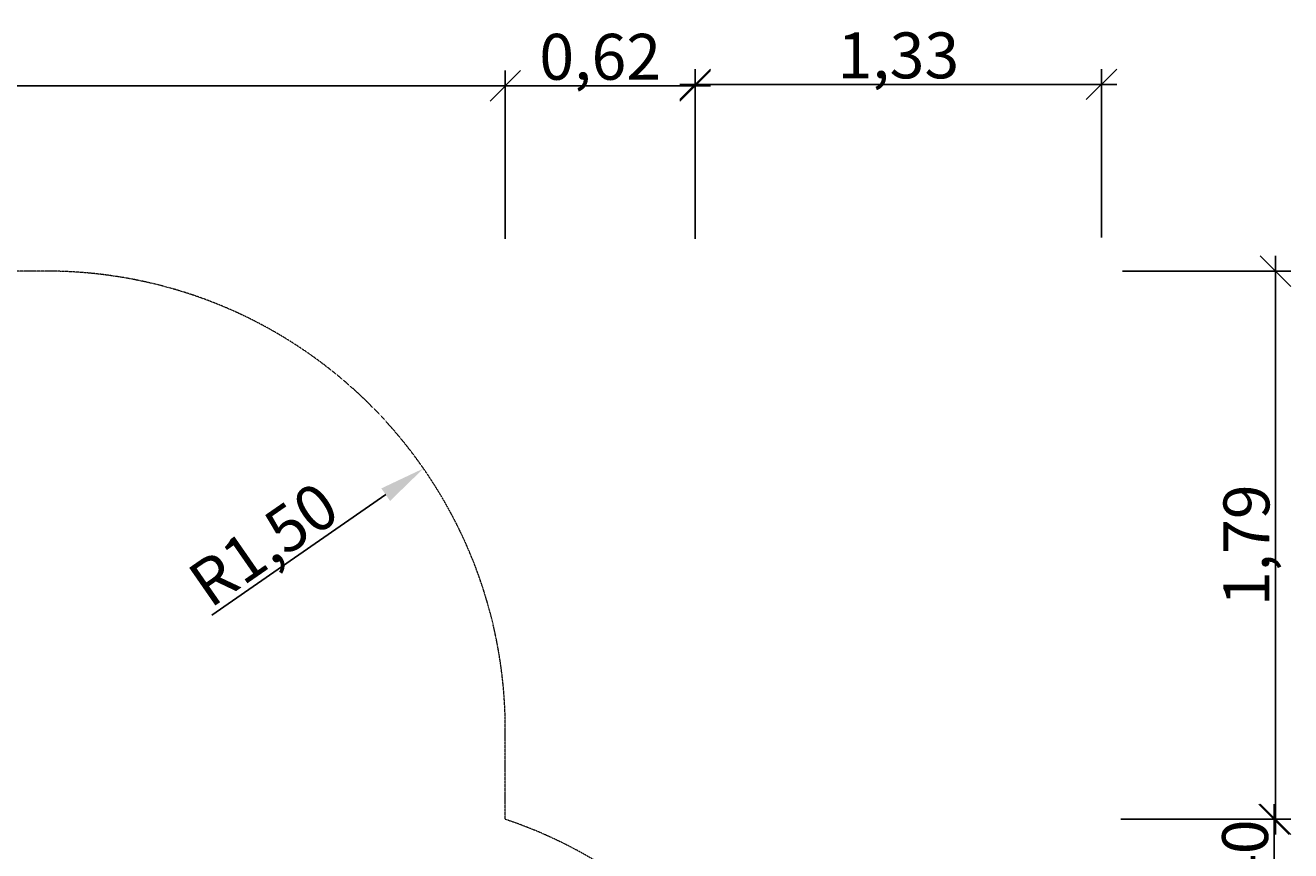
# Model space of a CAD drawing. Units: millimetres. Extents: x -1438 to 7253, y -1999 to 6793.
# Drawn here: x 3119 to 7253, y 4096 to 6793 of the extents above; entities that cross this region are included whole.
import ezdxf

# ---------------------------------------------------------------- set-up
doc = ezdxf.new("R2010")
doc.units = ezdxf.units.MM
doc.linetypes.add('DASHEDX2', pattern=[1.5, 1, -0.5])
doc.layers.add('BEMASSUNG-SH', color=7, linetype='Continuous', lineweight=9)
doc.layers.add('Fallbereich', color=5, linetype='DASHEDX2', lineweight=9)
doc.styles.add('ARIAL', font='arial.ttf')
doc.dimstyles.new('SH', dxfattribs={"dimtxt": 3, "dimasz": 0.18, "dimexe": 1, "dimexo": 2, "dimgap": 0.09, "dimtad": 1, "dimlfac": 0.001, "dimzin": 0, "dimtxsty": 'ARIAL', "dimtsz": 1, "dimcen": 0.09, "dimdle": 1, "dimadec": 0, "dimazin": 0, "dimtfac": 1, "dimtdec": 4, "dimtofl": 0, "dimtmove": 0, "dimatfit": 3, "dimfxl": 10, "dimfxlon": 1, "dimtolj": 1, "dimtzin": 0, "dimarcsym": 0})
doc.dimstyles.new('SH$4', dxfattribs={"dimtxt": 3, "dimasz": 3, "dimexe": 1, "dimexo": 2, "dimgap": 0.09, "dimtad": 1, "dimlfac": 0.001, "dimzin": 0, "dimtxsty": 'ARIAL', "dimsah": 1, "dimcen": 0.09, "dimdle": 1, "dimadec": 0, "dimazin": 0, "dimtfac": 1, "dimtdec": 4, "dimtofl": 0, "dimtmove": 0, "dimatfit": 3, "dimfxl": 10, "dimfxlon": 1, "dimtolj": 1, "dimtzin": 0, "dimarcsym": 0})

# ---------------------------------------------------------------- blocks, each defined once
blk = doc.blocks.new('*D74')
at = {"layer": 'BEMASSUNG-SH', "color": 0, "lineweight": -2}
blk.add_line((4296.2, 5259.5), (3728.4, 4865.6), dxfattribs=at)
at = {"layer": 'BEMASSUNG-SH', "color": 0}
blk.add_solid([(4310.5, 5239), (4282, 5280), (4419.5, 5345)], dxfattribs=at)
at = {"layer": 'Defpoints', "color": 0}
for p in [(4419.5, 5345), (3187, 4490.1)]:
    blk.add_point(p, dxfattribs=at)
at = {"layer": 'BEMASSUNG-SH', "color": 0, "insert": (3896.8, 5097.5), "char_height": 150, "attachment_point": 5, "rotation": 34.7459, "style": 'ARIAL'}
blk.add_mtext('\\A1;R1,50', dxfattribs=at)
blk = doc.blocks.new('*D83')
at = {"layer": 'BEMASSUNG-SH', "color": 0, "lineweight": -2}
for p, q in [((4737, 6646), (4637, 6546)), ((4687, 6096), (4687, 6646)), ((5256.8, 6546), (5356.8, 6646)), ((5306.8, 6096), (5306.8, 6646)), ((4637, 6596), (5356.8, 6596))]:
    blk.add_line(p, q, dxfattribs=at)
at = {"layer": 'Defpoints', "color": 0}
for p in [(5306.8, 6596), (4687, 4198.4), (5306.8, 3800)]:
    blk.add_point(p, dxfattribs=at)
at = {"layer": 'BEMASSUNG-SH', "color": 0, "insert": (4996.9, 6690.6), "char_height": 150, "attachment_point": 5, "style": 'ARIAL'}
blk.add_mtext('\\A1;0,62', dxfattribs=at)
blk = doc.blocks.new('*D82')
at = {"layer": 'BEMASSUNG-SH', "color": 0, "lineweight": -2}
for p, q in [((637, 6646), (537, 6546)), ((587, 6096), (587, 6646)), ((4637, 6546), (4737, 6646)), ((4687, 6096), (4687, 6646)), ((537, 6596), (4737, 6596))]:
    blk.add_line(p, q, dxfattribs=at)
at = {"layer": 'Defpoints', "color": 0}
for p in [(4687, 6596), (587, 4490.1), (4687, 4490.1)]:
    blk.add_point(p, dxfattribs=at)
at = {"layer": 'BEMASSUNG-SH', "color": 0, "insert": (2637, 6690.6), "char_height": 150, "attachment_point": 5, "style": 'ARIAL'}
blk.add_mtext('\\A1;4,10', dxfattribs=at)
blk = doc.blocks.new('*D94')
at = {"layer": 'BEMASSUNG-SH', "color": 0, "lineweight": -2}
for p, q in [((7248.2, 4148.4), (7148.2, 4248.4)), ((7198.2, 4248.4), (7198.2, 3750)), ((6698.2, 4198.4), (7248.2, 4198.4)), ((7148.2, 3850), (7248.2, 3750)), ((6698.2, 3800), (7248.2, 3800))]:
    blk.add_line(p, q, dxfattribs=at)
at = {"layer": 'Defpoints', "color": 0}
for p in [(4687, 4198.4), (5470.9, 3800), (7198.2, 3800)]:
    blk.add_point(p, dxfattribs=at)
at = {"layer": 'BEMASSUNG-SH', "color": 0, "insert": (7103.6, 3999.2), "char_height": 150, "attachment_point": 5, "rotation": 90, "style": 'ARIAL'}
blk.add_mtext('\\A1;0,40', dxfattribs=at)
blk = doc.blocks.new('*D93')
at = {"layer": 'BEMASSUNG-SH', "color": 0, "lineweight": -2}
for p, q in [((7252.7, 5940.1), (7152.7, 6040.1)), ((7202.7, 6040.1), (7202.7, 4148.4)), ((6702.7, 5990.1), (7252.7, 5990.1)), ((7152.7, 4248.4), (7252.7, 4148.4)), ((6702.7, 4198.4), (7252.7, 4198.4))]:
    blk.add_line(p, q, dxfattribs=at)
at = {"layer": 'Defpoints', "color": 0}
for p in [(3187, 5990.1), (4687, 4198.4), (7202.7, 4198.4)]:
    blk.add_point(p, dxfattribs=at)
at = {"layer": 'BEMASSUNG-SH', "color": 0, "insert": (7108.1, 5094.2), "char_height": 150, "attachment_point": 5, "rotation": 90, "style": 'ARIAL'}
blk.add_mtext('\\A1;1,79', dxfattribs=at)
blk = doc.blocks.new('*D84')
at = {"layer": 'BEMASSUNG-SH', "color": 0, "lineweight": -2}
for p, q in [((5356.8, 6650.5), (5256.8, 6550.5)), ((5306.8, 6100.5), (5306.8, 6650.5)), ((6584.9, 6550.5), (6684.9, 6650.5)), ((6634.9, 6100.5), (6634.9, 6650.5)), ((5256.8, 6600.5), (6684.9, 6600.5))]:
    blk.add_line(p, q, dxfattribs=at)
at = {"layer": 'Defpoints', "color": 0}
for p in [(6634.9, 6600.5), (5306.8, 3800), (6634.9, 2800)]:
    blk.add_point(p, dxfattribs=at)
at = {"layer": 'BEMASSUNG-SH', "color": 0, "insert": (5970.9, 6695.1), "char_height": 150, "attachment_point": 5, "style": 'ARIAL'}
blk.add_mtext('\\A1;1,33', dxfattribs=at)

msp = doc.modelspace()

# ---------------------------------------------------------------- linework, layer by layer
at = {"layer": 'Fallbereich'}
msp.add_lwpolyline([(587.002, 4490.076), (587.002, 3740.125, 0.503476), (626.595, 1330.492, 0.38142), (2116.987, 0), (3156.986, 0, 0.28912954), (4510.915, 854.341, 0.15571847), (5306.835, 1300), (5634.869, 1300, 0.41421356), (6634.869, 2300), (6634.869, 2800, 0.41421356), (5634.869, 3800), (5306.834, 3800, 0.12472097), (4686.964, 4198.396), (4686.961, 4490.093, 0.41421203), (3186.956, 5990.08), (2086.997, 5990.076, 0.4142126)], format="xyb", close=True, dxfattribs=at)

# ---------------------------------------------------------------- dimensions: what is measured, and where the dimension line sits
at = {"layer": 'BEMASSUNG-SH'}
for base, p1, p2, picture, middle in [((4686.961, 6595.993), (587.002, 4490.076), (4686.961, 4490.076), '*D82', (2636.982, 6690.568)), ((5306.834, 6595.993), (4686.964, 4198.396), (5306.834, 3800), '*D83', (4996.899, 6690.568)), ((6634.869, 6600.493), (5306.834, 3800), (6634.869, 2800), '*D84', (5970.852, 6695.068))]:
    dim = msp.add_linear_dim(base=base, p1=p1, p2=p2, dimstyle='SH', override={"dimscale": 0}, dxfattribs=at)
    dim.commit()
    dim.dimension.update_dxf_attribs({"geometry": picture, "text_midpoint": middle})
for base, p1, p2, picture, middle in [((7202.695, 4198.396), (3186.961, 5990.08), (4686.964, 4198.396), '*D93', (7108.12, 5094.238)), ((7198.195, 3800), (4686.964, 4198.396), (5470.852, 3800), '*D94', (7103.62, 3999.198))]:
    dim = msp.add_linear_dim(base=base, p1=p1, p2=p2, angle=90, dimstyle='SH', override={"dimscale": 0}, dxfattribs=at)
    dim.commit()
    dim.dimension.update_dxf_attribs({"geometry": picture, "text_midpoint": middle})
dim = msp.add_radius_dim(center=(3186.961, 4490.08), mpoint=(4419.492, 5344.988), dimstyle='SH$4', override={"dimscale": 0}, dxfattribs=at)
dim.commit()
dim.dimension.update_dxf_attribs({"geometry": '*D74', "text_midpoint": (3950.699, 5019.824), "dimtype": 164})

doc.saveas('drawing.dxf')
